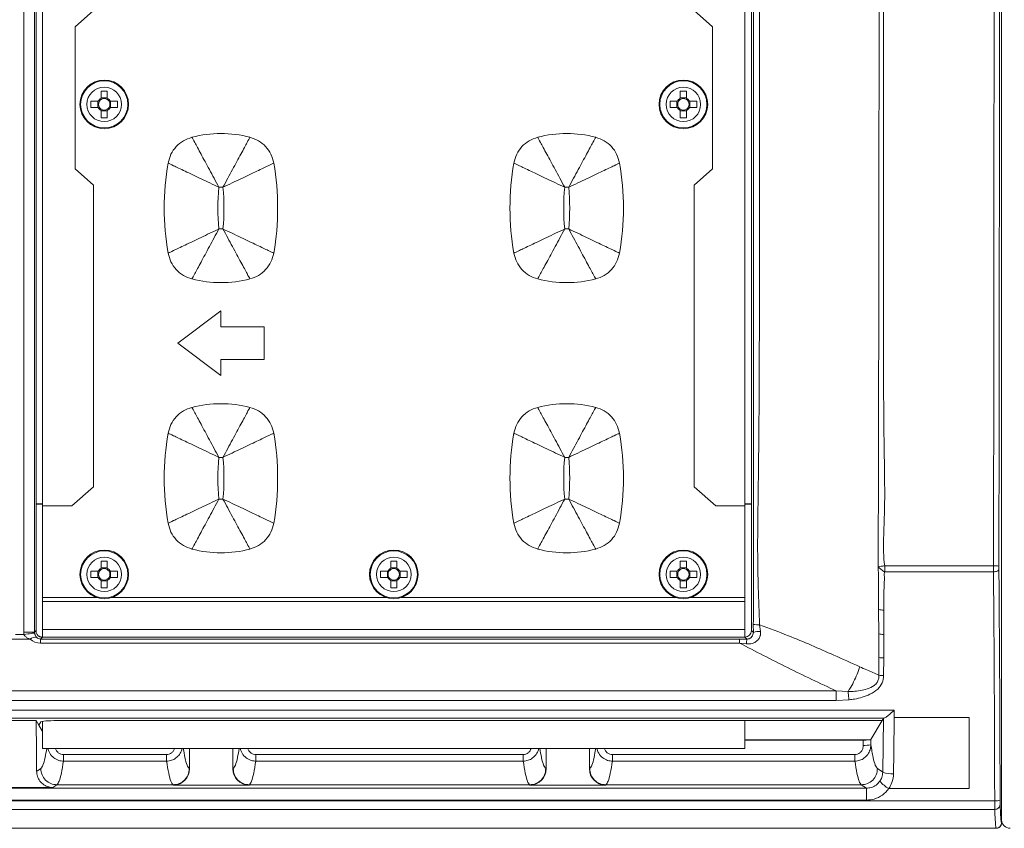
# Model space of a CAD drawing. Units: millimetres. Extents: x 0 to 2378, y 0 to 1682.
# Drawn here: x 712 to 804, y 218 to 293 of the extents above; entities that cross this region are included whole.
import ezdxf

# ---------------------------------------------------------------- set-up
doc = ezdxf.new("R2010")
doc.units = ezdxf.units.MM
doc.header["$LTSCALE"] = 1.5

msp = doc.modelspace()

# ---------------------------------------------------------------- linework, layer by layer
at = {"color": 7, "linetype": 'Continuous', "lineweight": 15}
for p, q in [((712.833, 236.502), (712.833, 364.603)), ((713.832, 364.603), (713.832, 236.502)), ((713.981, 364.453), (713.981, 236.651)), ((780.181, 236.651), (780.181, 364.453)), ((803.328, 357.403), (803.328, 255.336)), ((714.581, 353.311), (714.581, 248.194)), ((779.581, 248.194), (779.581, 353.311)), ((717.581, 292.527), (719.281, 294.027)), ((774.881, 294.027), (776.581, 292.527)), ((717.581, 279.378), (717.581, 292.527)), ((776.581, 292.527), (776.581, 279.378)), ((719.995, 286.585), (719.995, 285.91)), ((720.567, 285.91), (720.567, 286.585)), ((773.595, 286.585), (773.595, 285.91)), ((774.167, 285.91), (774.167, 286.585)), ((719.723, 285.638), (719.049, 285.638)), ((719.689, 285.066), (719.689, 285.638)), ((719.995, 285.944), (720.567, 285.944)), ((721.514, 285.638), (720.839, 285.638)), ((720.873, 285.638), (720.873, 285.066)), ((773.323, 285.638), (772.649, 285.638)), ((773.289, 285.066), (773.289, 285.638)), ((773.595, 285.944), (774.167, 285.944)), ((775.114, 285.638), (774.439, 285.638)), ((774.473, 285.638), (774.473, 285.066)), ((719.049, 285.066), (719.723, 285.066)), ((719.995, 284.794), (719.995, 284.12)), ((720.567, 284.76), (719.995, 284.76)), ((720.567, 284.12), (720.567, 284.794)), ((720.839, 285.066), (721.514, 285.066)), ((772.649, 285.066), (773.323, 285.066)), ((773.595, 284.794), (773.595, 284.12)), ((774.167, 284.76), (773.595, 284.76)), ((774.167, 284.12), (774.167, 284.794)), ((774.439, 285.066), (775.114, 285.066)), ((719.281, 277.878), (717.581, 279.378)), ((776.581, 279.378), (774.881, 277.878)), ((719.281, 249.968), (719.281, 277.878)), ((774.881, 277.878), (774.881, 249.968)), ((731.081, 266.252), (727.081, 263.252)), ((731.081, 264.752), (731.081, 266.252)), ((735.081, 264.752), (731.081, 264.752)), ((735.081, 261.752), (735.081, 264.752)), ((727.081, 263.252), (731.081, 260.252)), ((731.081, 261.752), (735.081, 261.752)), ((731.081, 260.252), (731.081, 261.752)), ((803.328, 255.336), (803.328, 218.853)), ((803.328, 255.151), (803.331, 255.006)), ((803.331, 255.006), (803.331, 219.152)), ((717.27, 248.194), (719.281, 249.968)), ((774.881, 249.968), (776.892, 248.194)), ((713.981, 248.374), (714.581, 248.374)), ((713.981, 248.352), (714.581, 248.352)), ((714.581, 248.194), (717.27, 248.194)), ((714.581, 248.194), (714.581, 239.711)), ((776.892, 248.194), (779.581, 248.194)), ((779.581, 239.711), (779.581, 248.194)), ((719.995, 243.085), (719.995, 242.41)), ((719.995, 242.444), (720.567, 242.444)), ((720.567, 242.41), (720.567, 243.085)), ((746.795, 243.085), (746.795, 242.41)), ((746.795, 242.444), (747.367, 242.444)), ((747.367, 242.41), (747.367, 243.085)), ((773.595, 243.085), (773.595, 242.41)), ((773.595, 242.444), (774.167, 242.444)), ((774.167, 242.41), (774.167, 243.085)), ((792.511, 242.651), (802.579, 242.651)), ((719.723, 242.138), (719.049, 242.138)), ((719.049, 241.566), (719.723, 241.566)), ((719.689, 241.566), (719.689, 242.138)), ((721.514, 242.138), (720.839, 242.138)), ((720.839, 241.566), (721.514, 241.566)), ((720.873, 242.138), (720.873, 241.566)), ((746.523, 242.138), (745.849, 242.138)), ((745.849, 241.566), (746.523, 241.566)), ((746.489, 241.566), (746.489, 242.138)), ((748.314, 242.138), (747.639, 242.138)), ((747.639, 241.566), (748.314, 241.566)), ((747.673, 242.138), (747.673, 241.566)), ((773.323, 242.138), (772.649, 242.138)), ((772.649, 241.566), (773.323, 241.566)), ((773.289, 241.566), (773.289, 242.138)), ((775.114, 242.138), (774.439, 242.138)), ((774.439, 241.566), (775.114, 241.566)), ((774.473, 242.138), (774.473, 241.566)), ((792.511, 242.087), (802.579, 242.087)), ((719.995, 241.294), (719.995, 240.62)), ((720.567, 241.26), (719.995, 241.26)), ((720.567, 240.62), (720.567, 241.294)), ((746.795, 241.294), (746.795, 240.62)), ((747.367, 241.26), (746.795, 241.26)), ((747.367, 240.62), (747.367, 241.294)), ((773.595, 241.294), (773.595, 240.62)), ((774.167, 241.26), (773.595, 241.26)), ((774.167, 240.62), (774.167, 241.294)), ((714.581, 239.711), (719.591, 239.711)), ((714.581, 239.352), (714.581, 239.711)), ((720.972, 239.711), (746.391, 239.711)), ((747.772, 239.711), (773.191, 239.711)), ((774.572, 239.711), (779.581, 239.711)), ((779.581, 239.352), (779.581, 239.711)), ((714.581, 239.352), (779.581, 239.352)), ((714.581, 236.752), (714.581, 239.352)), ((779.581, 236.752), (779.581, 239.352)), ((791.96, 236.343), (791.951, 238.606)), ((792.445, 238.551), (792.432, 236.298)), ((780.354, 236.479), (780.353, 237.228)), ((780.939, 237.178), (781.012, 236.578)), ((712.066, 236.297), (712.846, 236.297)), ((712.833, 236.502), (713.832, 236.502)), ((713.832, 236.502), (713.981, 236.651)), ((714.58, 236.052), (714.396, 235.868)), ((714.488, 236.052), (714.58, 236.052)), ((714.58, 236.052), (779.582, 236.052)), ((714.581, 236.752), (779.581, 236.752)), ((714.581, 236.052), (714.581, 236.752)), ((779.581, 236.052), (779.581, 236.752)), ((779.768, 235.867), (779.582, 236.052)), ((780.181, 236.651), (780.354, 236.479)), ((791.967, 234.155), (791.96, 236.343)), ((792.432, 236.298), (792.421, 234.118)), ((713.411, 235.861), (711.502, 235.861)), ((714.396, 235.493), (714.396, 235.868)), ((714.396, 235.868), (779.075, 235.868)), ((779.075, 235.493), (714.396, 235.493)), ((779.075, 235.493), (779.075, 235.868)), ((779.075, 235.868), (779.768, 235.867)), ((779.714, 235.428), (779.075, 235.493)), ((803.331, 235.152), (803.328, 235.152)), ((791.973, 232.514), (791.967, 234.155)), ((792.421, 234.118), (792.413, 232.482)), ((803.328, 232.865), (803.331, 232.865)), ((632.392, 231.065), (788.03, 231.065)), ((788.03, 230.183), (788.03, 231.065)), ((788.03, 231.065), (789.119, 231.012)), ((788.03, 230.183), (632.392, 230.183)), ((789.211, 230.244), (788.03, 230.183)), ((625.56, 229.288), (793.397, 229.288)), ((793.397, 229.288), (793.388, 228.598)), ((803.328, 228.84), (803.331, 228.84)), ((792.438, 228.536), (626.52, 228.536)), ((710.931, 228.323), (713.981, 228.323)), ((713.981, 228.323), (714.231, 227.906)), ((714.405, 228.195), (714.231, 227.906)), ((714.231, 227.906), (714.581, 227.322)), ((714.581, 225.752), (714.581, 228.252)), ((792.273, 228.323), (715.909, 228.323)), ((779.581, 225.752), (779.581, 228.323)), ((792.273, 228.323), (791.228, 226.578)), ((792.386, 228.511), (792.273, 228.323)), ((792.336, 223.548), (792.386, 228.511)), ((792.386, 228.511), (792.438, 228.536)), ((800.331, 228.598), (793.388, 228.598)), ((779.581, 226.552), (791.146, 226.552)), ((779.581, 226.52), (790.529, 226.52)), ((790.531, 226.028), (790.529, 226.52)), ((791.228, 226.578), (791.23, 226.089)), ((803.328, 226.552), (803.331, 226.552)), ((714.581, 225.752), (779.581, 225.752)), ((716.507, 224.569), (716.507, 225.17)), ((716.507, 225.17), (726.052, 225.17)), ((726.052, 224.569), (726.052, 225.17)), ((728.181, 223.855), (728.181, 225.752)), ((732.181, 223.855), (732.181, 225.752)), ((734.31, 224.569), (734.31, 225.17)), ((734.31, 225.17), (759.052, 225.17)), ((759.052, 224.569), (759.052, 225.17)), ((761.181, 223.855), (761.181, 225.752)), ((765.181, 223.855), (765.181, 225.752)), ((767.31, 224.569), (767.31, 225.17)), ((767.31, 225.17), (789.747, 225.17)), ((789.747, 224.569), (789.747, 225.17)), ((726.052, 224.569), (716.507, 224.569)), ((759.052, 224.569), (734.31, 224.569)), ((789.747, 224.569), (767.31, 224.569)), ((714.026, 223.62), (714.41, 223.876)), ((728.149, 223.876), (728.181, 223.855)), ((732.181, 223.855), (732.213, 223.876)), ((761.149, 223.876), (761.181, 223.855)), ((765.181, 223.855), (765.213, 223.876)), ((791.844, 223.876), (792.336, 223.548)), ((715.908, 222.377), (715.536, 222.129)), ((726.651, 222.377), (715.908, 222.377)), ((726.682, 222.357), (726.651, 222.377)), ((733.681, 222.357), (726.682, 222.357)), ((733.711, 222.377), (733.681, 222.357)), ((759.651, 222.377), (733.711, 222.377)), ((759.682, 222.357), (759.651, 222.377)), ((766.681, 222.357), (759.682, 222.357)), ((766.711, 222.377), (766.681, 222.357)), ((790.346, 222.377), (766.711, 222.377)), ((790.82, 222.062), (790.346, 222.377)), ((630.631, 222.062), (790.82, 222.062)), ((715.536, 222.129), (709.377, 222.129)), ((790.82, 222.062), (790.82, 220.958)), ((792.89, 222.024), (800.331, 222.024)), ((623.972, 220.907), (802.691, 220.907)), ((790.82, 220.958), (630.631, 220.958)), ((623.967, 220.103), (802.696, 220.103)), ((803.328, 218.853), (803.328, 218.853)), ((630.631, 218.352), (801.031, 218.352)), ((802.828, 218.353), (801.031, 218.353)), ((802.828, 218.352), (801.031, 218.352)), ((802.828, 218.353), (802.828, 218.353)), ((802.828, 218.352), (802.828, 218.353))]:
    msp.add_line(p, q, dxfattribs=at)
at = {"color": 8, "linetype": 'Continuous', "lineweight": 15}
for p, q in [((803.331, 231.17), (803.328, 231.17)), ((803.328, 231.138), (803.331, 231.138)), ((803.331, 230.884), (803.328, 230.884)), ((803.328, 230.82), (803.331, 230.82)), ((803.331, 230.566), (803.328, 230.566)), ((803.328, 230.534), (803.331, 230.534))]:
    msp.add_line(p, q, dxfattribs=at)
at = {"color": 7, "linetype": 'Continuous', "lineweight": 15, "flags": 128}
for points in [[(780.181, 248.379), (779.795, 248.377), (779.581, 248.376)], [(779.581, 248.354), (780.179, 248.356), (780.181, 248.356)], [(803.079, 242.316), (803.069, 242.272), (803.039, 242.229), (802.993, 242.19), (802.93, 242.155), (802.855, 242.127), (802.769, 242.105), (802.676, 242.092), (802.579, 242.087)], [(712.846, 236.297), (713.033, 236.321), (713.212, 236.345), (713.379, 236.366), (713.527, 236.385), (713.65, 236.401), (713.745, 236.413), (713.808, 236.421), (713.836, 236.425)]]:
    msp.add_lwpolyline(points, dxfattribs=at)
at = {"color": 7, "linetype": 'Continuous', "lineweight": 15}
for centre, radius in [((720.281, 285.352), 2.25), ((720.281, 285.352), 2.182), ((773.881, 285.352), 2.25), ((773.881, 285.352), 2.182), ((720.281, 285.352), 1.598), ((773.881, 285.352), 1.598), ((720.281, 241.852), 2.25), ((720.281, 241.852), 2.182), ((720.281, 241.852), 1.598), ((747.081, 241.852), 2.25), ((747.081, 241.852), 2.182), ((747.081, 241.852), 1.598), ((773.881, 241.852), 2.25), ((773.881, 241.852), 2.182), ((773.881, 241.852), 1.598)]:
    msp.add_circle(centre, radius, dxfattribs=at)
for centre, radius, start, end in [((720.281, 273.594), 12.994, 88.73883, 91.26117), ((773.881, 273.594), 12.994, 88.73882, 91.26118), ((732.067, 285.352), 13.022, 178.74148, 181.25852), ((720.281, 285.352), 0.627, 117.14285, 152.85715), ((720.281, 285.352), 0.53, 147.33539, 212.66461), ((720.281, 285.352), 0.53, 122.66461, 147.33539), ((720.281, 285.352), 0.53, 57.33539, 122.66461), ((720.281, 285.352), 0.627, 27.14285, 62.85715), ((720.281, 285.352), 0.53, 32.66461, 57.33539), ((720.281, 285.352), 0.53, 327.33539, 32.66461), ((708.523, 285.352), 12.994, 358.73883, 1.26117), ((785.653, 285.352), 13.008, 178.74015, 181.25985), ((773.881, 285.352), 0.627, 117.14285, 152.85715), ((773.881, 285.352), 0.53, 147.33539, 212.66461), ((773.881, 285.352), 0.53, 122.66461, 147.33539), ((773.881, 285.352), 0.53, 57.33539, 122.66461), ((773.881, 285.352), 0.627, 27.14285, 62.85715), ((773.881, 285.352), 0.53, 32.66461, 57.33539), ((773.881, 285.352), 0.53, 327.33539, 32.66461), ((762.112, 285.352), 13.005, 358.7399, 1.2601), ((720.281, 285.352), 0.627, 207.14285, 242.85715), ((720.281, 285.352), 0.53, 212.66461, 237.33539), ((720.281, 285.352), 0.53, 237.33539, 302.66461), ((720.281, 285.352), 0.53, 302.66461, 327.33539), ((720.281, 285.352), 0.627, 297.14285, 332.85715), ((773.881, 285.352), 0.627, 207.14285, 242.85715), ((773.881, 285.352), 0.53, 212.66461, 237.33539), ((773.881, 285.352), 0.53, 237.33539, 302.66461), ((773.881, 285.352), 0.53, 302.66461, 327.33539), ((773.881, 285.352), 0.627, 297.14285, 332.85715), ((720.281, 297.138), 13.022, 268.74148, 271.25852), ((773.881, 297.138), 13.021, 268.74147, 271.25853), ((731.081, 271.923), 10.729, 75.50645, 104.49355), ((763.081, 271.923), 10.729, 75.50645, 104.49355), ((750.136, 275.752), 24.305, 170.12433, 189.87567), ((712.026, 275.752), 24.305, 350.12433, 9.87567), ((782.136, 275.752), 24.305, 170.12433, 189.87567), ((744.026, 275.752), 24.305, 350.12433, 9.87567), ((750.136, 275.752), 19.335, 174.2791, 185.7209), ((731.081, 271.923), 5.759, 88.16877, 91.83123), ((712.026, 275.752), 19.335, 354.2791, 5.7209), ((782.136, 275.752), 19.335, 174.2791, 185.7209), ((763.081, 271.923), 5.759, 88.16877, 91.83123), ((744.026, 275.752), 19.335, 354.2791, 5.7209), ((731.081, 279.581), 5.759, 268.16877, 271.83123), ((763.081, 279.581), 5.759, 268.16877, 271.83123), ((731.081, 279.581), 10.729, 255.50645, 284.49355), ((763.081, 279.581), 10.729, 255.50645, 284.49355), ((731.081, 246.923), 10.729, 75.50645, 104.49355), ((763.081, 246.923), 10.729, 75.50645, 104.49355), ((750.136, 250.752), 24.305, 170.12433, 189.87567), ((712.026, 250.752), 24.305, 350.12433, 9.87567), ((782.136, 250.752), 24.305, 170.12433, 189.87567), ((744.026, 250.752), 24.305, 350.12433, 9.87567), ((750.136, 250.752), 19.335, 174.2791, 185.7209), ((731.081, 246.923), 5.759, 88.16877, 91.83123), ((712.026, 250.752), 19.335, 354.2791, 5.7209), ((782.136, 250.752), 19.335, 174.2791, 185.7209), ((763.081, 246.923), 5.759, 88.16877, 91.83123), ((744.026, 250.752), 19.335, 354.2791, 5.7209), ((731.081, 254.581), 5.759, 268.16877, 271.83123), ((763.081, 254.581), 5.759, 268.16877, 271.83123), ((731.081, 254.581), 10.729, 255.50645, 284.49355), ((763.081, 254.581), 10.729, 255.50645, 284.49355), ((720.281, 241.852), 0.627, 117.14285, 152.85715), ((720.281, 230.066), 13.022, 88.74148, 91.25852), ((720.281, 241.852), 0.627, 27.14285, 62.85715), ((747.081, 241.852), 0.627, 117.14285, 152.85715), ((747.081, 230.067), 13.021, 88.74147, 91.25853), ((747.081, 241.852), 0.627, 27.14285, 62.85715), ((773.881, 241.852), 0.627, 117.14285, 152.85715), ((773.881, 230.067), 13.021, 88.74147, 91.25853), ((773.881, 241.852), 0.627, 27.14285, 62.85715), ((802.697, 241.391), 1.266, 72.46308, 95.36187), ((732.067, 241.852), 13.021, 178.74146, 181.25854), ((720.281, 241.852), 0.627, 207.14285, 242.85715), ((720.281, 241.852), 0.53, 147.33539, 212.66461), ((720.281, 241.852), 0.53, 122.66461, 147.33539), ((720.281, 241.852), 0.53, 212.66461, 237.33539), ((720.281, 241.852), 0.53, 57.33539, 122.66461), ((720.281, 241.852), 0.53, 32.66461, 57.33539), ((720.281, 241.852), 0.53, 302.66461, 327.33539), ((720.281, 241.852), 0.627, 297.14285, 332.85715), ((720.281, 241.852), 0.53, 327.33539, 32.66461), ((708.523, 241.852), 12.994, 358.7388, 1.2612), ((758.853, 241.852), 13.008, 178.74013, 181.25987), ((747.081, 241.852), 0.627, 207.14285, 242.85715), ((747.081, 241.852), 0.53, 147.33539, 212.66461), ((747.081, 241.852), 0.53, 122.66461, 147.33539), ((747.081, 241.852), 0.53, 212.66461, 237.33539), ((747.081, 241.852), 0.53, 57.33539, 122.66461), ((747.081, 241.852), 0.53, 32.66461, 57.33539), ((747.081, 241.852), 0.53, 302.66461, 327.33539), ((747.081, 241.852), 0.627, 297.14285, 332.85715), ((747.081, 241.852), 0.53, 327.33539, 32.66461), ((735.328, 241.852), 12.989, 358.7383, 1.2617), ((785.653, 241.852), 13.008, 178.74013, 181.25987), ((773.881, 241.852), 0.627, 207.14285, 242.85715), ((773.881, 241.852), 0.53, 147.33539, 212.66461), ((773.881, 241.852), 0.53, 122.66461, 147.33539), ((773.881, 241.852), 0.53, 212.66461, 237.33539), ((773.881, 241.852), 0.53, 57.33539, 122.66461), ((773.881, 241.852), 0.53, 32.66461, 57.33539), ((773.881, 241.852), 0.53, 302.66461, 327.33539), ((773.881, 241.852), 0.627, 297.14285, 332.85715), ((773.881, 241.852), 0.53, 327.33539, 32.66461), ((762.112, 241.852), 13.005, 358.73988, 1.26012), ((720.281, 241.852), 0.53, 237.33539, 302.66461), ((720.281, 253.563), 12.947, 268.73418, 271.26582), ((747.081, 241.852), 0.53, 237.33539, 302.66461), ((747.081, 253.563), 12.946, 268.73417, 271.26583), ((773.881, 241.852), 0.53, 237.33539, 302.66461), ((773.881, 253.563), 12.946, 268.73417, 271.26583), ((792.447, 240.821), 2.27, 257.37152, 269.94872), ((780.861, 239.733), 2.556, 258.52816, 271.74923), ((713.855, 235.401), 0.639, 73.6221, 134.00053), ((780.919, 234.966), 1.615, 86.67959, 110.47358), ((792.432, 238.822), 2.524, 259.21797, 269.99719), ((781.19, 235.47), 1.476, 164.42445, 181.6423), ((792.426, 236.94), 2.823, 260.65612, 269.90771), ((792.417, 235.575), 3.093, 261.73804, 269.93278), ((790.682, 228.334), 2.31, 266.25321, 283.72194), ((793.123, 225.45), 2.058, 247.53433, 275.9171), ((794.485, 224.779), 3.184, 220.55708, 239.93667), ((802.809, 222.204), 1.302, 264.78183, 287.04188), ((802.828, 218.853), 0.5, 269.99835, 359.99921), ((802.828, 218.852), 0.5, 270, 0)]:
    msp.add_arc(centre, radius, start, end, dxfattribs=at)
for centre, major_axis, ratio, start_param, end_param in [((714.435, 236.506), (-1.134, -1.134), 0.997265, 5.499157, 5.627136), ((714.435, 236.506), (0.429, 0.429), 0.988266, 2.357564, 2.485543), ((714.282, 236.353), (-0.157, 0.668), 0.382903, 1.019415, 1.178853), ((714.47, 236.541), (0.298, 0.624), 0.849406, 2.854894, 3.530427), ((779.58, 236.653), (0.425, -0.425), 0.997265, 5.499157, 7.067214), ((714.47, 237.166), (0.687, 1.542), 0.939512, 2.862573, 3.538106), ((710.763, 214.698), (0, 62.908), 0.052408, 4.854703, 4.93071), ((715.903, 228.189), (1.5, 0.001), 0.089662, 1.566712, 3.08789), ((790.529, 226.581), (0.7, 0), 0.087155, 4.712389, 6.231025), ((726.679, 223.858), (-1.251, 0.833), 0.998023, 2.159478, 3.728448), ((733.683, 223.858), (1.251, 0.833), 0.998023, 2.554737, 4.123707), ((759.679, 223.858), (-1.251, 0.833), 0.998023, 2.159478, 3.728448), ((766.683, 223.858), (1.251, 0.833), 0.998023, 2.554737, 4.123707)]:
    msp.add_ellipse(centre, major_axis=major_axis, ratio=ratio, start_param=start_param, end_param=end_param, dxfattribs=at)
for points, knots in [([(802.579, 242.651), (802.591, 249.936), (802.615, 264.509), (802.63, 286.454), (802.631, 306.715), (802.616, 325.258), (802.594, 343.409), (802.58, 360.281), (802.579, 371.545), (802.578, 375.852)], [0, 0, 0, 0, 0.164571, 0.329219, 0.49379, 0.620199, 0.746633, 0.903111, 1, 1, 1, 1]), ([(803.078, 375.853), (803.078, 375.769), (803.078, 370.104), (803.081, 358.849), (803.095, 342.072), (803.118, 325.287), (803.129, 308.563), (803.131, 291.972), (803.123, 275.506), (803.107, 259.036), (803.088, 248.077), (803.079, 242.598)], [0, 0, 0, 0, 0.001874, 0.127387, 0.253026, 0.379457, 0.505924, 0.629187, 0.752449, 0.876225, 1, 1, 1, 1]), ([(780.353, 237.228), (780.356, 238.372), (780.36, 240.087), (780.367, 244.094), (780.353, 256.119), (780.356, 282.259), (780.351, 320.722), (780.358, 350.023), (780.361, 364.633)], [0, 0, 0, 0, 0.026963, 0.040445, 0.094376, 0.310072, 0.655996, 1, 1, 1, 1]), ([(780.807, 364.632), (780.857, 350.021), (780.957, 320.722), (780.901, 282.261), (780.931, 256.119), (780.721, 244.084), (780.821, 240.058), (780.892, 238.329), (780.939, 237.178)], [0, 0, 0, 0, 0.343885, 0.689635, 0.905232, 0.959238, 0.972884, 1, 1, 1, 1]), ([(791.917, 242.651), (791.917, 242.651), (791.917, 246.044), (791.948, 256.679), (791.976, 274.599), (791.988, 289.141), (791.995, 296.418)], [0, 0, 0, 0, 0.000001, 0.190075, 0.594695, 1, 1, 1, 1]), ([(792.38, 296.418), (792.4, 289.156), (792.44, 274.617), (792.35, 258.406), (792.551, 248.598), (792.386, 245.202), (792.393, 243.491), (792.511, 242.651), (792.511, 242.651)], [0, 0, 0, 0, 0.404405, 0.809547, 0.904737, 0.952492, 0.999999, 1, 1, 1, 1]), ([(726.191, 279.921), (726.264, 280.199), (726.409, 280.756), (726.915, 281.465), (727.582, 282.027), (728.125, 282.216), (728.396, 282.311)], [0, 0, 0, 0, 0.25, 0.5, 0.75, 1, 1, 1, 1]), ([(728.396, 282.311), (728.464, 282.185), (728.6, 281.933), (729.205, 280.813), (729.999, 279.342), (730.598, 278.234), (730.897, 277.68)], [0, 0, 0, 0, 0.250353, 0.500448, 0.750027, 1, 1, 1, 1]), ([(733.766, 282.311), (733.698, 282.185), (733.563, 281.933), (732.958, 280.813), (732.163, 279.342), (731.565, 278.234), (731.265, 277.68)], [0, 0, 0, 0, 0.250353, 0.500447, 0.750027, 1, 1, 1, 1]), ([(733.766, 282.311), (734.038, 282.216), (734.581, 282.027), (735.247, 281.465), (735.753, 280.756), (735.899, 280.199), (735.971, 279.921)], [0, 0, 0, 0, 0.25, 0.5, 0.75, 1, 1, 1, 1]), ([(760.396, 282.311), (760.125, 282.216), (759.582, 282.027), (758.915, 281.465), (758.409, 280.756), (758.264, 280.199), (758.191, 279.921)], [0, 0, 0, 0, 0.25, 0.5, 0.75, 1, 1, 1, 1]), ([(760.396, 282.311), (760.464, 282.185), (760.6, 281.933), (761.205, 280.813), (761.999, 279.342), (762.598, 278.234), (762.897, 277.68)], [0, 0, 0, 0, 0.2503527, 0.5004475, 0.750027, 1, 1, 1, 1]), ([(765.766, 282.311), (765.698, 282.185), (765.563, 281.933), (764.958, 280.813), (764.163, 279.342), (763.565, 278.234), (763.265, 277.68)], [0, 0, 0, 0, 0.2503527, 0.5004475, 0.7500272, 1, 1, 1, 1]), ([(767.971, 279.921), (767.899, 280.199), (767.753, 280.756), (767.247, 281.465), (766.581, 282.027), (766.038, 282.216), (765.766, 282.311)], [0, 0, 0, 0, 0.25, 0.500001, 0.75, 1, 1, 1, 1]), ([(726.191, 279.921), (726.32, 279.86), (726.577, 279.737), (727.713, 279.196), (729.203, 278.487), (730.332, 277.949), (730.897, 277.68)], [0, 0, 0, 0, 0.24988, 0.500011, 0.749874, 1, 1, 1, 1]), ([(731.265, 277.68), (731.83, 277.949), (732.96, 278.487), (734.449, 279.196), (735.586, 279.737), (735.843, 279.86), (735.971, 279.921)], [0, 0, 0, 0, 0.250126, 0.499989, 0.750124, 1, 1, 1, 1]), ([(758.191, 279.921), (758.32, 279.86), (758.577, 279.737), (759.713, 279.196), (761.203, 278.487), (762.332, 277.949), (762.897, 277.68)], [0, 0, 0, 0, 0.2498793, 0.5000111, 0.7498735, 1, 1, 1, 1]), ([(763.265, 277.68), (763.83, 277.949), (764.96, 278.487), (766.449, 279.196), (767.586, 279.737), (767.843, 279.86), (767.971, 279.921)], [0, 0, 0, 0, 0.250126, 0.499989, 0.750124, 1, 1, 1, 1]), ([(726.191, 271.584), (726.32, 271.645), (726.577, 271.767), (727.713, 272.309), (729.203, 273.018), (730.332, 273.556), (730.897, 273.825)], [0, 0, 0, 0, 0.249876, 0.500011, 0.749874, 1, 1, 1, 1]), ([(730.897, 273.825), (730.598, 273.27), (729.999, 272.162), (729.205, 270.691), (728.6, 269.571), (728.464, 269.32), (728.396, 269.194)], [0, 0, 0, 0, 0.249973, 0.499552, 0.749648, 1, 1, 1, 1]), ([(731.265, 273.825), (731.565, 273.27), (732.163, 272.162), (732.958, 270.691), (733.563, 269.571), (733.698, 269.32), (733.766, 269.194)], [0, 0, 0, 0, 0.2499727, 0.4995525, 0.7496477, 1, 1, 1, 1]), ([(731.265, 273.825), (731.83, 273.556), (732.96, 273.018), (734.449, 272.309), (735.586, 271.767), (735.843, 271.645), (735.971, 271.584)], [0, 0, 0, 0, 0.250126, 0.499989, 0.750121, 1, 1, 1, 1]), ([(758.191, 271.584), (758.32, 271.645), (758.577, 271.767), (759.713, 272.309), (761.203, 273.018), (762.332, 273.556), (762.897, 273.825)], [0, 0, 0, 0, 0.249876, 0.500011, 0.749874, 1, 1, 1, 1]), ([(762.897, 273.825), (762.598, 273.27), (761.999, 272.162), (761.205, 270.691), (760.6, 269.571), (760.464, 269.32), (760.396, 269.194)], [0, 0, 0, 0, 0.249973, 0.499552, 0.749648, 1, 1, 1, 1]), ([(763.265, 273.825), (763.565, 273.27), (764.163, 272.162), (764.958, 270.691), (765.563, 269.571), (765.698, 269.32), (765.766, 269.194)], [0, 0, 0, 0, 0.249973, 0.499552, 0.749648, 1, 1, 1, 1]), ([(763.265, 273.825), (763.83, 273.556), (764.96, 273.018), (766.449, 272.309), (767.586, 271.767), (767.843, 271.645), (767.971, 271.584)], [0, 0, 0, 0, 0.250126, 0.499989, 0.750121, 1, 1, 1, 1]), ([(728.396, 269.194), (728.125, 269.288), (727.582, 269.478), (726.915, 270.039), (726.409, 270.749), (726.264, 271.305), (726.191, 271.584)], [0, 0, 0, 0, 0.25, 0.5, 0.75, 1, 1, 1, 1]), ([(735.971, 271.584), (735.899, 271.305), (735.753, 270.749), (735.247, 270.039), (734.581, 269.478), (734.038, 269.288), (733.766, 269.194)], [0, 0, 0, 0, 0.25, 0.5, 0.75, 1, 1, 1, 1]), ([(758.191, 271.584), (758.264, 271.305), (758.409, 270.749), (758.915, 270.039), (759.582, 269.478), (760.125, 269.288), (760.396, 269.194)], [0, 0, 0, 0, 0.2499999, 0.5000002, 0.7500003, 1, 1, 1, 1]), ([(765.766, 269.194), (766.038, 269.288), (766.581, 269.478), (767.247, 270.039), (767.753, 270.749), (767.899, 271.305), (767.971, 271.584)], [0, 0, 0, 0, 0.25, 0.499999, 0.75, 1, 1, 1, 1]), ([(726.191, 254.921), (726.264, 255.199), (726.409, 255.756), (726.915, 256.465), (727.582, 257.027), (728.125, 257.216), (728.396, 257.311)], [0, 0, 0, 0, 0.25, 0.5, 0.75, 1, 1, 1, 1]), ([(728.396, 257.311), (728.464, 257.185), (728.6, 256.933), (729.205, 255.813), (729.999, 254.342), (730.598, 253.234), (730.897, 252.68)], [0, 0, 0, 0, 0.250353, 0.500448, 0.750028, 1, 1, 1, 1]), ([(733.766, 257.311), (733.698, 257.185), (733.563, 256.933), (732.958, 255.813), (732.163, 254.342), (731.565, 253.234), (731.265, 252.68)], [0, 0, 0, 0, 0.250353, 0.500447, 0.750028, 1, 1, 1, 1]), ([(733.766, 257.311), (734.038, 257.216), (734.581, 257.027), (735.247, 256.465), (735.753, 255.756), (735.899, 255.199), (735.971, 254.921)], [0, 0, 0, 0, 0.25, 0.5, 0.75, 1, 1, 1, 1]), ([(760.396, 257.311), (760.125, 257.216), (759.582, 257.027), (758.915, 256.465), (758.409, 255.756), (758.264, 255.199), (758.191, 254.921)], [0, 0, 0, 0, 0.25, 0.5, 0.75, 1, 1, 1, 1]), ([(760.396, 257.311), (760.464, 257.185), (760.6, 256.933), (761.205, 255.813), (761.999, 254.342), (762.598, 253.234), (762.897, 252.68)], [0, 0, 0, 0, 0.250353, 0.500448, 0.750028, 1, 1, 1, 1]), ([(765.766, 257.311), (765.698, 257.185), (765.563, 256.933), (764.958, 255.813), (764.163, 254.342), (763.565, 253.234), (763.265, 252.68)], [0, 0, 0, 0, 0.2503527, 0.5004476, 0.7500281, 1, 1, 1, 1]), ([(767.971, 254.921), (767.899, 255.199), (767.753, 255.756), (767.247, 256.465), (766.581, 257.027), (766.038, 257.216), (765.766, 257.311)], [0, 0, 0, 0, 0.25, 0.500001, 0.75, 1, 1, 1, 1]), ([(726.191, 254.921), (726.32, 254.86), (726.577, 254.737), (727.713, 254.196), (729.203, 253.487), (730.332, 252.949), (730.897, 252.68)], [0, 0, 0, 0, 0.24988, 0.500012, 0.749874, 1, 1, 1, 1]), ([(731.265, 252.68), (731.83, 252.949), (732.96, 253.487), (734.449, 254.196), (735.586, 254.737), (735.843, 254.86), (735.971, 254.921)], [0, 0, 0, 0, 0.2501261, 0.499989, 0.7501239, 1, 1, 1, 1]), ([(758.191, 254.921), (758.32, 254.86), (758.577, 254.737), (759.713, 254.196), (761.203, 253.487), (762.332, 252.949), (762.897, 252.68)], [0, 0, 0, 0, 0.249879, 0.500011, 0.749873, 1, 1, 1, 1]), ([(763.265, 252.68), (763.83, 252.949), (764.96, 253.487), (766.449, 254.196), (767.586, 254.737), (767.843, 254.86), (767.971, 254.921)], [0, 0, 0, 0, 0.2501261, 0.4999886, 0.7501239, 1, 1, 1, 1]), ([(726.191, 246.584), (726.32, 246.645), (726.577, 246.767), (727.713, 247.309), (729.203, 248.018), (730.332, 248.556), (730.897, 248.825)], [0, 0, 0, 0, 0.249876, 0.500012, 0.749874, 1, 1, 1, 1]), ([(730.897, 248.825), (730.598, 248.27), (729.999, 247.162), (729.205, 245.691), (728.6, 244.571), (728.464, 244.32), (728.396, 244.194)], [0, 0, 0, 0, 0.249972, 0.499552, 0.749647, 1, 1, 1, 1]), ([(731.265, 248.825), (731.565, 248.27), (732.163, 247.162), (732.958, 245.691), (733.563, 244.571), (733.698, 244.32), (733.766, 244.194)], [0, 0, 0, 0, 0.249972, 0.499553, 0.749647, 1, 1, 1, 1]), ([(731.265, 248.825), (731.83, 248.556), (732.96, 248.018), (734.449, 247.309), (735.586, 246.767), (735.843, 246.645), (735.971, 246.584)], [0, 0, 0, 0, 0.250126, 0.499989, 0.750121, 1, 1, 1, 1]), ([(758.191, 246.584), (758.32, 246.645), (758.577, 246.767), (759.713, 247.309), (761.203, 248.018), (762.332, 248.556), (762.897, 248.825)], [0, 0, 0, 0, 0.249876, 0.500011, 0.749873, 1, 1, 1, 1]), ([(762.897, 248.825), (762.598, 248.27), (761.999, 247.162), (761.205, 245.691), (760.6, 244.571), (760.464, 244.32), (760.396, 244.194)], [0, 0, 0, 0, 0.249972, 0.499553, 0.749647, 1, 1, 1, 1]), ([(763.265, 248.825), (763.565, 248.27), (764.163, 247.162), (764.958, 245.691), (765.563, 244.571), (765.698, 244.32), (765.766, 244.194)], [0, 0, 0, 0, 0.249972, 0.4995526, 0.749647, 1, 1, 1, 1]), ([(763.265, 248.825), (763.83, 248.556), (764.96, 248.018), (766.449, 247.309), (767.586, 246.767), (767.843, 246.645), (767.971, 246.584)], [0, 0, 0, 0, 0.250126, 0.499989, 0.750121, 1, 1, 1, 1]), ([(728.396, 244.194), (728.125, 244.288), (727.582, 244.478), (726.915, 245.039), (726.409, 245.749), (726.264, 246.305), (726.191, 246.584)], [0, 0, 0, 0, 0.250001, 0.5, 0.75, 1, 1, 1, 1]), ([(735.971, 246.584), (735.899, 246.305), (735.753, 245.749), (735.247, 245.039), (734.581, 244.478), (734.038, 244.288), (733.766, 244.194)], [0, 0, 0, 0, 0.25, 0.5, 0.749999, 1, 1, 1, 1]), ([(758.191, 246.584), (758.264, 246.305), (758.409, 245.749), (758.915, 245.039), (759.582, 244.478), (760.125, 244.288), (760.396, 244.194)], [0, 0, 0, 0, 0.25, 0.5, 0.749999, 1, 1, 1, 1]), ([(765.766, 244.194), (766.038, 244.288), (766.581, 244.478), (767.247, 245.039), (767.753, 245.749), (767.899, 246.305), (767.971, 246.584)], [0, 0, 0, 0, 0.250001, 0.499999, 0.75, 1, 1, 1, 1]), ([(791.931, 242.087), (791.931, 242.087), (791.92, 242.126), (791.896, 242.277), (791.902, 242.43), (791.916, 242.542), (791.916, 242.542)], [0, 0, 0, 0, 0.000107, 0.277009, 0.999968, 1, 1, 1, 1]), ([(791.916, 242.542), (791.916, 242.578), (791.915, 242.615), (791.917, 242.651), (791.917, 242.651)], [0, 0, 0, 0, 0.999456, 1, 1, 1, 1]), ([(792.511, 242.651), (792.404, 242.634), (792.189, 242.601), (792.007, 242.561), (791.916, 242.542)], [0, 0, 0, 0, 0.499998, 1, 1, 1, 1]), ([(792.511, 242.087), (792.456, 242.119), (792.346, 242.182), (792.188, 242.295), (792.041, 242.416), (791.958, 242.5), (791.916, 242.542)], [0, 0, 0, 0, 0.250014, 0.500003, 0.74999, 1, 1, 1, 1]), ([(792.511, 242.651), (792.511, 242.553), (792.511, 242.358), (792.511, 242.177), (792.511, 242.087)], [0, 0, 0, 0, 0.500017, 1, 1, 1, 1]), ([(802.579, 242.087), (802.579, 242.087), (802.579, 242.131), (802.579, 242.227), (802.579, 242.414), (802.578, 242.559), (802.579, 242.651), (802.579, 242.651)], [0, 0, 0, 0, 0.00009, 0.264115, 0.522187, 0.999897, 1, 1, 1, 1]), ([(803.079, 242.598), (803.078, 242.552), (803.078, 242.48), (803.079, 242.385), (803.079, 242.339), (803.079, 242.316)], [0, 0, 0, 0, 0.477812, 0.735873, 1, 1, 1, 1]), ([(791.951, 238.606), (791.947, 239.399), (791.941, 240.496), (791.936, 241.652), (791.931, 242.015), (791.931, 242.087), (791.931, 242.087)], [0, 0, 0, 0, 0.6794297, 0.9384152, 0.999983, 1, 1, 1, 1]), ([(792.511, 242.087), (792.511, 242.087), (792.497, 242.067), (792.454, 241.974), (792.509, 241.574), (792.421, 240.438), (792.435, 239.344), (792.445, 238.551)], [0, 0, 0, 0, 0.000015, 0.020383, 0.084554, 0.33703, 1, 1, 1, 1]), ([(802.691, 220.907), (802.691, 220.907), (802.687, 222.733), (802.678, 226.389), (802.654, 231.776), (802.622, 237.061), (802.594, 240.404), (802.579, 242.087), (802.579, 242.087)], [0, 0, 0, 0, 0.000003, 0.247936, 0.498002, 0.749002, 0.999997, 1, 1, 1, 1]), ([(803.079, 242.316), (803.094, 240.626), (803.122, 237.245), (803.154, 231.934), (803.178, 226.503), (803.186, 222.812), (803.19, 220.959)], [0, 0, 0, 0, 0.251001, 0.502001, 0.749934, 1, 1, 1, 1]), ([(790.199, 233.306), (789.402, 233.662), (787.206, 234.644), (784.135, 236.005), (781.829, 236.851), (780.939, 237.178)], [0, 0, 0, 0, 0.258894, 0.713785, 1, 1, 1, 1]), ([(713.411, 235.861), (713.335, 235.891), (713.177, 235.953), (712.994, 236.076), (712.884, 236.203), (712.856, 236.273), (712.846, 236.297)], [0, 0, 0, 0, 0.3348187, 0.7032942, 0.8936244, 1, 1, 1, 1]), ([(713.836, 236.425), (713.842, 236.393), (713.852, 236.331), (713.891, 236.216), (713.951, 236.106), (714.008, 236.043), (714.035, 236.014)], [0, 0, 0, 0, 0.157875, 0.307557, 0.677475, 1, 1, 1, 1]), ([(714.488, 236.052), (714.467, 236.053), (714.432, 236.054), (714.357, 236.071), (714.282, 236.1), (714.209, 236.144), (714.135, 236.207), (714.061, 236.298), (714.001, 236.428), (713.991, 236.507), (713.985, 236.552)], [0, 0, 0, 0, 0.145152, 0.24717, 0.330907, 0.41475, 0.498261, 0.619731, 0.782525, 1, 1, 1, 1]), ([(781.012, 236.578), (781.018, 236.461), (781.025, 236.317), (780.965, 236.072), (780.893, 235.922), (780.727, 235.713), (780.588, 235.607), (780.325, 235.477), (780.062, 235.409), (779.812, 235.423), (779.714, 235.428)], [0, 0, 0, 0, 0.173748, 0.213136, 0.376656, 0.417671, 0.611784, 0.627824, 0.853888, 1, 1, 1, 1]), ([(779.768, 235.867), (779.808, 235.869), (779.905, 235.873), (780.01, 235.914), (780.126, 235.983), (780.236, 236.086), (780.337, 236.27), (780.348, 236.409), (780.354, 236.479)], [0, 0, 0, 0, 0.124662, 0.295627, 0.333993, 0.553626, 0.776479, 1, 1, 1, 1]), ([(779.075, 235.493), (780.546, 234.731), (783.491, 233.205), (786.516, 231.779), (788.03, 231.065)], [0, 0, 0, 0, 0.499684, 1, 1, 1, 1]), ([(789.119, 231.012), (789.169, 231.088), (789.349, 231.364), (789.643, 231.898), (789.969, 232.61), (790.122, 233.074), (790.199, 233.306)], [0, 0, 0, 0, 0.113061, 0.408705, 0.704353, 1, 1, 1, 1]), ([(791.973, 232.514), (791.601, 232.679), (791.01, 232.942), (790.419, 233.207), (790.199, 233.306)], [0, 0, 0, 0, 0.627136, 1, 1, 1, 1]), ([(789.119, 231.012), (789.273, 231.015), (789.874, 231.025), (790.719, 231.141), (791.469, 231.486), (791.769, 231.789), (791.919, 232.05), (791.981, 232.279), (791.975, 232.457), (791.973, 232.514)], [0, 0, 0, 0, 0.127008, 0.495448, 0.695671, 0.803147, 0.849196, 0.951375, 1, 1, 1, 1]), ([(792.413, 232.482), (792.39, 232.254), (792.366, 232.023), (792.177, 231.602), (791.858, 231.17), (790.98, 230.609), (790.038, 230.35), (789.375, 230.265), (789.211, 230.244)], [0, 0, 0, 0, 0.163944, 0.165602, 0.331998, 0.535606, 0.885315, 1, 1, 1, 1]), ([(789.211, 230.244), (789.205, 230.258), (789.189, 230.297), (789.184, 230.451), (789.146, 230.707), (789.128, 230.91), (789.119, 231.012)], [0, 0, 0, 0, 0.057525, 0.160993, 0.580493, 1, 1, 1, 1]), ([(793.397, 229.288), (793.396, 229.287), (793.348, 229.242), (793.158, 229.064), (792.872, 228.817), (792.584, 228.6), (792.483, 228.556), (792.438, 228.536)], [0, 0, 0, 0, 0.004019, 0.127325, 0.506467, 0.782097, 1, 1, 1, 1]), ([(793.388, 228.598), (793.388, 228.587), (793.366, 226.872), (793.351, 225.132), (793.335, 223.403)], [0, 0, 0, 0, 0.006475, 1, 1, 1, 1]), ([(800.331, 228.598), (800.331, 227.38), (800.331, 225.204), (800.331, 222.996), (800.331, 222.024)], [0, 0, 0, 0, 0.5600618, 1, 1, 1, 1]), ([(791.23, 226.089), (791.215, 225.933), (791.186, 225.614), (790.963, 225.183), (790.631, 224.843), (790.213, 224.615), (789.903, 224.584), (789.747, 224.569)], [0, 0, 0, 0, 0.200168, 0.408074, 0.605523, 0.801871, 1, 1, 1, 1]), ([(789.747, 225.17), (789.83, 225.178), (789.997, 225.195), (790.219, 225.323), (790.395, 225.516), (790.51, 225.76), (790.524, 225.939), (790.531, 226.028)], [0, 0, 0, 0, 0.192548, 0.384954, 0.58182, 0.793304, 1, 1, 1, 1]), ([(791.23, 226.089), (791.299, 225.67), (791.433, 224.86), (791.64, 224.13), (791.776, 223.961), (791.844, 223.876)], [0, 0, 0, 0, 0.347266, 0.672037, 1, 1, 1, 1]), ([(716.507, 224.569), (716.443, 224.174), (716.314, 223.379), (716.113, 222.64), (715.977, 222.465), (715.908, 222.377)], [0, 0, 0, 0, 0.329945, 0.663334, 1, 1, 1, 1]), ([(726.651, 222.377), (726.584, 222.464), (726.447, 222.638), (726.246, 223.375), (726.117, 224.174), (726.052, 224.569)], [0, 0, 0, 0, 0.333389, 0.670055, 1, 1, 1, 1]), ([(734.31, 224.569), (734.246, 224.174), (734.117, 223.379), (733.916, 222.64), (733.78, 222.465), (733.711, 222.377)], [0, 0, 0, 0, 0.329945, 0.663334, 1, 1, 1, 1]), ([(759.651, 222.377), (759.584, 222.464), (759.447, 222.638), (759.246, 223.375), (759.117, 224.174), (759.052, 224.569)], [0, 0, 0, 0, 0.333389, 0.670055, 1, 1, 1, 1]), ([(767.31, 224.569), (767.246, 224.174), (767.117, 223.379), (766.916, 222.64), (766.78, 222.465), (766.711, 222.377)], [0, 0, 0, 0, 0.3299453, 0.6633336, 1, 1, 1, 1]), ([(790.346, 222.377), (790.279, 222.464), (790.142, 222.638), (789.941, 223.375), (789.812, 224.174), (789.747, 224.569)], [0, 0, 0, 0, 0.333389, 0.670055, 1, 1, 1, 1]), ([(715.536, 222.129), (715.367, 222.146), (715.028, 222.179), (714.577, 222.437), (714.236, 222.816), (714.054, 223.235), (714.034, 223.512), (714.026, 223.62)], [0, 0, 0, 0, 0.214549, 0.429071, 0.644305, 0.860389, 1, 1, 1, 1]), ([(715.908, 222.377), (715.712, 222.4), (715.32, 222.446), (714.825, 222.793), (714.479, 223.288), (714.433, 223.68), (714.41, 223.876)], [0, 0, 0, 0, 0.249998, 0.499999, 0.749996, 1, 1, 1, 1]), ([(728.149, 223.876), (728.127, 223.68), (728.081, 223.288), (727.734, 222.793), (727.24, 222.446), (726.847, 222.4), (726.651, 222.377)], [0, 0, 0, 0, 0.250004, 0.500003, 0.750001, 1, 1, 1, 1]), ([(733.711, 222.377), (733.515, 222.4), (733.123, 222.446), (732.628, 222.793), (732.282, 223.288), (732.236, 223.68), (732.213, 223.876)], [0, 0, 0, 0, 0.249998, 0.499998, 0.749997, 1, 1, 1, 1]), ([(761.149, 223.876), (761.127, 223.68), (761.081, 223.288), (760.734, 222.793), (760.24, 222.446), (759.847, 222.4), (759.651, 222.377)], [0, 0, 0, 0, 0.250004, 0.500003, 0.750002, 1, 1, 1, 1]), ([(766.711, 222.377), (766.515, 222.4), (766.123, 222.446), (765.628, 222.793), (765.282, 223.288), (765.236, 223.68), (765.213, 223.876)], [0, 0, 0, 0, 0.249998, 0.499999, 0.749997, 1, 1, 1, 1]), ([(790.346, 222.377), (790.542, 222.4), (790.935, 222.446), (791.429, 222.793), (791.776, 223.288), (791.822, 223.68), (791.844, 223.876)], [0, 0, 0, 0, 0.249999, 0.500001, 0.749998, 1, 1, 1, 1]), ([(792.066, 222.709), (792.134, 222.821), (792.29, 223.08), (792.32, 223.379), (792.336, 223.548)], [0, 0, 0, 0, 0.4332971, 1, 1, 1, 1]), ([(793.335, 223.403), (793.308, 223.124), (793.26, 222.631), (793.002, 222.208), (792.89, 222.024)], [0, 0, 0, 0, 0.565717, 1, 1, 1, 1]), ([(790.82, 222.062), (790.967, 222.074), (791.283, 222.102), (791.735, 222.324), (791.955, 222.581), (792.066, 222.709)], [0, 0, 0, 0, 0.30122, 0.650208, 1, 1, 1, 1]), ([(792.89, 222.024), (792.706, 221.812), (792.338, 221.388), (791.589, 221.024), (791.064, 220.979), (790.82, 220.958)], [0, 0, 0, 0, 0.347524, 0.696895, 1, 1, 1, 1]), ([(802.696, 220.103), (802.696, 220.103), (802.695, 220.12), (802.694, 220.183), (802.692, 220.36), (802.691, 220.63), (802.691, 220.824), (802.691, 220.907), (802.691, 220.907)], [0, 0, 0, 0, 0.000061, 0.104737, 0.428671, 0.755402, 0.999942, 1, 1, 1, 1]), ([(803.195, 220.557), (803.188, 220.498), (803.172, 220.379), (803.056, 220.229), (802.891, 220.124), (802.761, 220.11), (802.696, 220.103)], [0, 0, 0, 0, 0.250002, 0.500001, 0.750003, 1, 1, 1, 1]), ([(803.19, 220.959), (803.191, 220.918), (803.191, 220.82), (803.192, 220.685), (803.194, 220.598), (803.195, 220.565), (803.195, 220.557)], [0, 0, 0, 0, 0.244498, 0.570729, 0.895083, 1, 1, 1, 1]), ([(803.195, 220.557), (803.196, 220.537), (803.206, 220.291), (803.227, 219.807), (803.266, 219.164), (803.301, 218.887), (803.324, 218.858), (803.328, 218.853)], [0, 0, 0, 0, 0.018397, 0.226695, 0.501108, 0.914953, 1, 1, 1, 1]), ([(802.828, 218.353), (802.824, 218.358), (802.801, 218.388), (802.766, 218.662), (802.726, 219.368), (802.705, 219.81), (802.696, 220.103), (802.696, 220.103)], [0, 0, 0, 0, 0.084539, 0.498626, 0.773195, 0.999992, 1, 1, 1, 1]), ([(802.828, 218.353), (802.839, 218.354), (802.876, 218.354), (802.968, 218.368), (803.098, 218.421), (803.225, 218.535), (803.311, 218.685), (803.322, 218.797), (803.328, 218.853)], [0, 0, 0, 0, 0.0439, 0.141307, 0.355993, 0.570668, 0.785338, 1, 1, 1, 1]), ([(803.331, 219.152), (803.331, 219.047), (803.352, 218.943), (803.432, 218.749), (803.492, 218.661), (803.713, 218.439), (803.92, 218.352), (804.131, 218.352)], [0, 0, 0, 0, 0.25, 0.25, 0.5, 0.5, 1, 1, 1, 1]), ([(801.031, 218.352), (801.031, 218.352), (801.031, 218.352), (801.031, 218.353), (801.031, 218.353)], [0, 0, 0, 0, 0.559921, 1, 1, 1, 1])]:
    msp.add_open_spline(points, degree=3, knots=knots, dxfattribs=at)
at = {"color": 8, "linetype": 'Continuous', "lineweight": 15}
for points, knots in [([(714.41, 223.876), (714.478, 223.961), (714.614, 224.132), (714.8, 224.77), (714.915, 225.457), (714.964, 225.752)], [0, 0, 0, 0, 0.360826, 0.725197, 1, 1, 1, 1]), ([(716.507, 224.569), (716.441, 224.572), (716.209, 224.583), (715.807, 224.717), (715.389, 225.053), (715.132, 225.43), (715.096, 225.684), (715.086, 225.752)], [0, 0, 0, 0, 0.099645, 0.347162, 0.615809, 0.896708, 1, 1, 1, 1]), ([(715.768, 225.752), (715.77, 225.742), (715.787, 225.629), (715.913, 225.444), (716.132, 225.252), (716.348, 225.177), (716.472, 225.171), (716.507, 225.17)], [0, 0, 0, 0, 0.031158, 0.341389, 0.631308, 0.894355, 1, 1, 1, 1]), ([(727.482, 225.752), (727.477, 225.71), (727.451, 225.507), (727.263, 225.184), (726.937, 224.843), (726.518, 224.616), (726.208, 224.584), (726.052, 224.569)], [0, 0, 0, 0, 0.063648, 0.307041, 0.538189, 0.768053, 1, 1, 1, 1]), ([(726.052, 225.17), (726.136, 225.178), (726.302, 225.195), (726.523, 225.324), (726.701, 225.511), (726.763, 225.671), (726.794, 225.752)], [0, 0, 0, 0, 0.246134, 0.492078, 0.743731, 1, 1, 1, 1]), ([(727.595, 225.752), (727.644, 225.457), (727.759, 224.774), (727.945, 224.133), (728.081, 223.962), (728.149, 223.876)], [0, 0, 0, 0, 0.274803, 0.635628, 1, 1, 1, 1]), ([(732.213, 223.876), (732.281, 223.961), (732.417, 224.132), (732.603, 224.77), (732.718, 225.457), (732.767, 225.752)], [0, 0, 0, 0, 0.360826, 0.725197, 1, 1, 1, 1]), ([(734.31, 224.569), (734.244, 224.572), (734.012, 224.583), (733.61, 224.717), (733.192, 225.053), (732.935, 225.43), (732.899, 225.684), (732.889, 225.752)], [0, 0, 0, 0, 0.099645, 0.347162, 0.615808, 0.896708, 1, 1, 1, 1]), ([(733.571, 225.752), (733.573, 225.742), (733.59, 225.629), (733.716, 225.444), (733.935, 225.252), (734.151, 225.177), (734.275, 225.171), (734.31, 225.17)], [0, 0, 0, 0, 0.031158, 0.341385, 0.631308, 0.894355, 1, 1, 1, 1]), ([(760.482, 225.752), (760.477, 225.71), (760.451, 225.507), (760.263, 225.184), (759.937, 224.843), (759.518, 224.616), (759.208, 224.584), (759.052, 224.569)], [0, 0, 0, 0, 0.063648, 0.307041, 0.538192, 0.768053, 1, 1, 1, 1]), ([(759.052, 225.17), (759.136, 225.178), (759.302, 225.195), (759.523, 225.324), (759.701, 225.511), (759.763, 225.671), (759.794, 225.752)], [0, 0, 0, 0, 0.246132, 0.492077, 0.743728, 1, 1, 1, 1]), ([(760.595, 225.752), (760.644, 225.457), (760.759, 224.774), (760.945, 224.133), (761.081, 223.962), (761.149, 223.876)], [0, 0, 0, 0, 0.2748027, 0.6356277, 1, 1, 1, 1]), ([(765.213, 223.876), (765.281, 223.961), (765.417, 224.132), (765.603, 224.77), (765.718, 225.457), (765.767, 225.752)], [0, 0, 0, 0, 0.360826, 0.725197, 1, 1, 1, 1]), ([(767.31, 224.569), (767.244, 224.572), (767.012, 224.583), (766.61, 224.717), (766.192, 225.053), (765.935, 225.43), (765.899, 225.684), (765.889, 225.752)], [0, 0, 0, 0, 0.099643, 0.347161, 0.615809, 0.896708, 1, 1, 1, 1]), ([(766.571, 225.752), (766.573, 225.742), (766.59, 225.629), (766.716, 225.444), (766.935, 225.252), (767.151, 225.177), (767.275, 225.171), (767.31, 225.17)], [0, 0, 0, 0, 0.031158, 0.341387, 0.631308, 0.894351, 1, 1, 1, 1])]:
    msp.add_open_spline(points, degree=3, knots=knots, dxfattribs=at)

doc.saveas('drawing.dxf')
